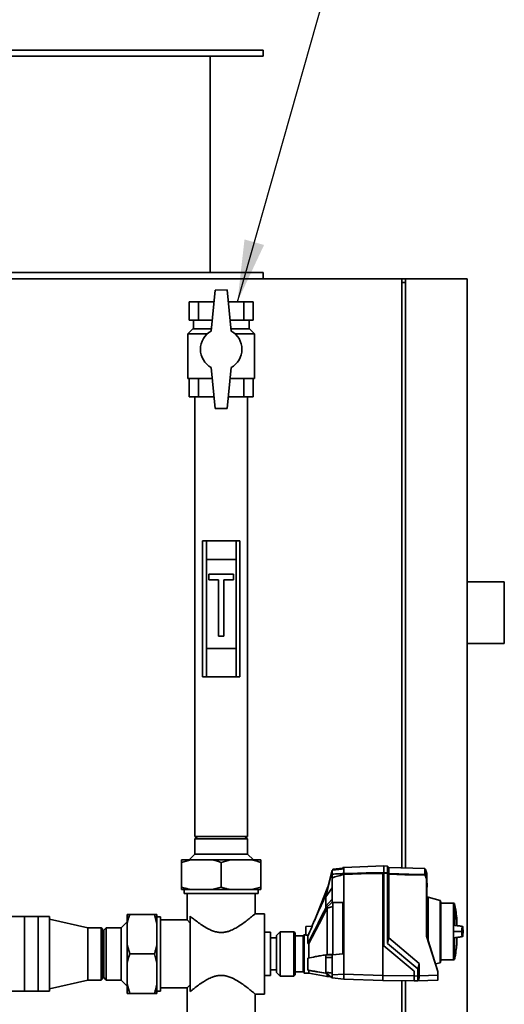
# Paper-space layout 'Blatt1' of a CAD drawing. Units: millimetres. Extents: x 0 to 11880, y 0 to 8400.
# Drawn here: x 9931 to 10323, y 6245 to 7041 of the extents above; entities that cross this region are included whole.
import ezdxf

# ---------------------------------------------------------------- set-up
doc = ezdxf.new("R2010")
doc.units = ezdxf.units.MM
doc.header["$LTSCALE"] = 20
doc.layers.add('1', color=7, linetype='Continuous')
doc.dimstyles.new('SLDDIMSTYLE2', dxfattribs={"dimtxt": 0.18, "dimasz": 50, "dimexe": 0, "dimexo": 0.0625, "dimgap": 0, "dimtad": 0, "dimtih": 1, "dimtoh": 1, "dimdec": 0, "dimrnd": 1e-09, "dimzin": 0, "dimdsep": 46, "dimtxsty": 'Standard', "dimsah": 1, "dimcen": 0.09, "dimadec": 0, "dimazin": 0, "dimtfac": 50, "dimtdec": 0, "dimtofl": 0, "dimtmove": 0, "dimatfit": 3, "dimfxl": 1, "dimfrac": 2, "dimtolj": 1, "dimtzin": 0, "dimarcsym": 0})

psp = doc.layouts.new('Blatt1')

# ---------------------------------------------------------------- linework, layer by layer
at = {"color": 7, "linetype": 'Continuous', "lineweight": 35}
for p, q in [((9537.98, 7016.8), (10127.98, 7016.8)), ((10127.98, 7011.8), (10127.98, 7016.8)), ((9537.98, 7011.8), (10127.98, 7011.8)), ((10084.98, 6836.8), (10084.98, 7011.8)), ((9537.98, 6836.8), (10127.98, 6836.8)), ((10127.98, 6831.8), (10127.98, 6836.8)), ((9425.98, 6831.8), (10239.98, 6831.8)), ((10239.98, 6355.41), (10239.98, 6831.8)), ((10242.98, 6831.8), (10239.98, 6831.8)), ((10242.98, 6828.8), (10239.98, 6828.8)), ((10242.98, 6831.8), (10292.98, 6831.8)), ((10242.98, 6355.31), (10242.98, 6831.8)), ((10292.98, 6831.8), (10292.98, 5585.8)), ((10089.18, 6822.7), (10085.98, 6789.58)), ((10098.78, 6822.8), (10089.18, 6822.7)), ((10101.98, 6789.58), (10098.78, 6822.8)), ((10068.01, 6813.3), (10068.01, 6798.3)), ((10068.01, 6813.3), (10075.61, 6813.3)), ((10075.61, 6813.3), (10075.61, 6798.3)), ((10075.61, 6813.3), (10088.28, 6813.3)), ((10099.7, 6813.3), (10112.35, 6813.3)), ((10112.35, 6813.3), (10112.35, 6798.3)), ((10112.35, 6813.3), (10119.96, 6813.3)), ((10119.96, 6813.3), (10119.96, 6798.3)), ((10068.01, 6798.3), (10075.61, 6798.3)), ((10071.48, 6798.3), (10071.48, 6791.3)), ((10075.61, 6798.3), (10086.83, 6798.3)), ((10101.14, 6798.3), (10112.35, 6798.3)), ((10112.35, 6798.3), (10119.96, 6798.3)), ((10116.48, 6791.3), (10116.48, 6798.3)), ((10070.98, 6791.3), (10066.98, 6787.3)), ((10066.98, 6787.3), (10066.98, 6751.3)), ((10066.98, 6787.3), (10082.76, 6787.3)), ((10086.15, 6791.3), (10070.98, 6791.3)), ((10116.98, 6791.3), (10101.82, 6791.3)), ((10105.21, 6787.3), (10120.98, 6787.3)), ((10120.98, 6787.3), (10116.98, 6791.3)), ((10120.98, 6751.3), (10120.98, 6787.3)), ((10085.98, 6760.03), (10089.18, 6726.8)), ((10098.78, 6726.8), (10101.98, 6760.03)), ((10066.98, 6751.3), (10086.82, 6751.3)), ((10068.01, 6736.3), (10068.01, 6751.3)), ((10075.61, 6736.3), (10075.61, 6751.3)), ((10101.14, 6751.3), (10120.98, 6751.3)), ((10112.35, 6736.3), (10112.35, 6751.3)), ((10119.96, 6736.3), (10119.96, 6751.3)), ((10068.01, 6736.3), (10075.61, 6736.3)), ((10072.78, 6736.3), (10072.78, 6380.8)), ((10075.61, 6736.3), (10088.27, 6736.3)), ((10099.7, 6736.3), (10112.35, 6736.3)), ((10112.35, 6736.3), (10119.96, 6736.3)), ((10115.18, 6380.8), (10115.18, 6736.3)), ((10089.18, 6726.8), (10098.78, 6726.8)), ((10078.98, 6509.8), (10078.98, 6619.8)), ((10078.98, 6619.8), (10081.98, 6619.8)), ((10081.98, 6619.8), (10081.98, 6604.8)), ((10105.98, 6619.8), (10081.98, 6619.8)), ((10105.98, 6604.8), (10105.98, 6619.8)), ((10105.98, 6619.8), (10108.98, 6619.8)), ((10108.98, 6619.8), (10108.98, 6509.8)), ((10081.98, 6604.8), (10081.98, 6532.8)), ((10081.98, 6604.8), (10105.98, 6604.8)), ((10105.98, 6604.8), (10105.98, 6532.8)), ((10103.98, 6592.8), (10083.98, 6592.8)), ((10083.98, 6592.8), (10083.98, 6588.3)), ((10083.98, 6588.3), (10091.73, 6588.3)), ((10091.73, 6588.3), (10091.73, 6542.8)), ((10096.23, 6588.3), (10103.98, 6588.3)), ((10096.23, 6542.8), (10096.23, 6588.3)), ((10103.98, 6588.3), (10103.98, 6592.8)), ((10322.98, 6586.8), (10292.98, 6586.8)), ((10322.98, 6586.8), (10322.98, 6536.8)), ((10091.73, 6542.8), (10096.23, 6542.8)), ((10081.98, 6532.8), (10081.98, 6509.8)), ((10081.98, 6532.8), (10105.98, 6532.8)), ((10105.98, 6509.8), (10105.98, 6532.8)), ((10322.98, 6536.8), (10292.98, 6536.8)), ((10081.98, 6509.8), (10078.98, 6509.8)), ((10081.98, 6509.8), (10105.98, 6509.8)), ((10108.98, 6509.8), (10105.98, 6509.8)), ((10074.78, 6380.8), (10072.78, 6378.8)), ((10115.18, 6380.8), (10072.78, 6380.8)), ((10072.78, 6378.8), (10072.78, 6366.6)), ((10115.18, 6378.8), (10072.78, 6378.8)), ((10115.18, 6378.8), (10113.18, 6380.8)), ((10115.18, 6366.6), (10115.18, 6378.8)), ((10072.78, 6366.6), (10067.98, 6361.8)), ((10072.78, 6366.6), (10093.98, 6366.6)), ((10093.98, 6366.6), (10115.18, 6366.6)), ((10119.98, 6361.8), (10115.18, 6366.6)), ((10069.44, 6361.8), (10061.98, 6359.8)), ((10061.98, 6361.8), (10069.44, 6361.8)), ((10061.98, 6359.8), (10061.98, 6339.8)), ((10069.44, 6361.8), (10086.53, 6361.8)), ((10086.53, 6361.8), (10101.44, 6361.8)), ((10101.44, 6361.8), (10093.98, 6359.8)), ((10093.98, 6359.8), (10093.98, 6339.8)), ((10101.44, 6361.8), (10118.53, 6361.8)), ((10118.53, 6361.8), (10125.98, 6361.8)), ((10125.98, 6361.8), (10125.98, 6359.8)), ((10125.98, 6359.8), (10125.98, 6339.8)), ((10192.28, 6355.29), (10184.28, 6354.31)), ((10193.28, 6355.82), (10192.28, 6355.69)), ((10192.28, 6354.6), (10192.28, 6355.69)), ((10225.58, 6356.94), (10193.28, 6355.82)), ((10193.28, 6350.79), (10193.28, 6355.82)), ((10225.58, 6351.65), (10225.58, 6356.94)), ((10228.58, 6356.81), (10225.58, 6356.92)), ((10229.62, 6355.77), (10228.58, 6356.81)), ((10228.58, 6351.51), (10228.58, 6356.81)), ((10258.65, 6354.76), (10229.62, 6355.77)), ((10229.62, 6355.77), (10229.62, 6350.71)), ((10258.65, 6349.93), (10258.65, 6354.76)), ((10258.78, 6354.7), (10258.78, 6354.65)), ((10258.78, 6354.65), (10258.79, 6354.64)), ((10258.79, 6354.64), (10258.79, 6349.87)), ((10258.79, 6354.64), (10259.14, 6354.13)), ((10183.78, 6353.46), (10178.58, 6333.33)), ((10178.58, 6331.92), (10183.78, 6353.17)), ((10183.78, 6353.46), (10184.28, 6353.53)), ((10183.78, 6353.17), (10183.78, 6353.46)), ((10183.78, 6350.33), (10183.78, 6353.17)), ((10183.78, 6329.98), (10183.78, 6347.44)), ((10184.28, 6354.31), (10184.28, 6353.59)), ((10193.28, 6350.78), (10193.28, 6350.79)), ((10193.28, 6350.1), (10193.28, 6350.11)), ((10193.28, 6269.36), (10193.28, 6350.1)), ((10224.78, 6350.95), (10224.78, 6268.27)), ((10225.58, 6351.59), (10228.58, 6351.51)), ((10228.58, 6351.02), (10225.58, 6351.1)), ((10225.58, 6351.1), (10225.58, 6292.47)), ((10228.58, 6351.02), (10228.58, 6294.25)), ((10229.62, 6350.23), (10229.62, 6298.69)), ((10259.14, 6354.13), (10260.28, 6350.89)), ((10259.14, 6354.13), (10259.14, 6349.29)), ((10259.14, 6349.29), (10260.28, 6345.95)), ((10260.28, 6345.96), (10260.28, 6350.89)), ((10061.98, 6337.8), (10061.98, 6339.8)), ((10086.53, 6337.8), (10093.98, 6339.8)), ((10118.53, 6337.8), (10125.98, 6339.8)), ((10179.58, 6338.67), (10169.33, 6312.44)), ((10178.58, 6331.92), (10183.78, 6339.36)), ((10180.43, 6340.49), (10179.57, 6338.64)), ((10260.09, 6300.23), (10260.09, 6345.93)), ((10260.28, 6345.95), (10260.28, 6345.96)), ((10260.28, 6345.96), (10260.28, 6300.26)), ((10260.28, 6343.31), (10260.28, 6343.31)), ((10260.28, 6343.31), (10260.58, 6343)), ((10260.28, 6343.1), (10260.28, 6343.11)), ((10260.28, 6343.11), (10260.28, 6343.11)), ((10260.28, 6339.73), (10260.28, 6343.1)), ((10260.58, 6342.79), (10260.28, 6343.1)), ((10260.28, 6339.73), (10260.58, 6340.04)), ((10260.58, 6339.84), (10260.28, 6339.53)), ((10260.28, 6339.73), (10260.28, 6339.73)), ((10260.28, 6339.73), (10260.28, 6339.73)), ((10260.28, 6339.53), (10260.28, 6339.53)), ((10260.28, 6339.53), (10260.28, 6339.53)), ((10260.58, 6342.79), (10260.58, 6340.04)), ((10061.98, 6337.8), (10069.44, 6337.8)), ((10063.98, 6337.8), (10063.98, 6334.8)), ((10123.98, 6334.8), (10063.98, 6334.8)), ((10066.48, 6334.8), (10066.48, 6313.3)), ((10069.44, 6337.8), (10086.53, 6337.8)), ((10086.53, 6337.8), (10101.44, 6337.8)), ((10101.44, 6337.8), (10118.53, 6337.8)), ((10118.53, 6337.8), (10125.98, 6337.8)), ((10121.48, 6318.3), (10121.48, 6334.8)), ((10123.98, 6334.8), (10123.98, 6337.8)), ((10178.58, 6333.33), (10178.58, 6331.92)), ((10261.49, 6331.83), (10260.28, 6331.85)), ((10271, 6329.1), (10261.49, 6331.83)), ((10261.49, 6296.44), (10261.49, 6331.83)), ((10183.78, 6329.98), (10178.58, 6324.55)), ((10178.58, 6322.83), (10183.78, 6327.55)), ((10178.58, 6324.55), (10178.58, 6322.83)), ((10178.58, 6322.83), (10179.62, 6322.77)), ((10179.58, 6322.75), (10179.62, 6322.77)), ((10179.62, 6322.77), (10184.28, 6324.12)), ((10183.78, 6327.55), (10183.78, 6329.98)), ((10192.28, 6327.34), (10183.78, 6327.55)), ((10184.28, 6327.28), (10192.28, 6327.08)), ((10184.28, 6285.17), (10184.28, 6327.28)), ((10192.28, 6285.78), (10192.28, 6327.34)), ((10271.58, 6327.4), (10271, 6329.1)), ((10271, 6303.92), (10271, 6329.1)), ((10271.58, 6327.4), (10271.58, 6280.43)), ((10281.77, 6326.92), (10271.58, 6326.75)), ((10282.65, 6326.61), (10281.77, 6326.92)), ((10281.77, 6326.92), (10281.77, 6324.71)), ((10281.77, 6324.64), (10281.77, 6324.71)), ((10281.77, 6324.64), (10281.77, 6308.98)), ((10282.65, 6324.37), (10282.65, 6326.61)), ((10282.75, 6308.93), (10282.75, 6324.23)), ((10282.77, 6324.22), (10282.77, 6326.46)), ((9954.98, 6315.95), (9896.18, 6315.95)), ((9945.98, 6315.95), (9934.98, 6315.95)), ((9934.98, 6315.95), (9934.98, 6285.8)), ((9945.98, 6315.95), (9945.98, 6285.8)), ((9954.98, 6315.95), (9954.98, 6255.65)), ((10017.98, 6317.8), (10019.98, 6317.8)), ((10017.98, 6310.35), (10017.98, 6317.8)), ((10019.98, 6317.8), (10039.98, 6317.8)), ((10041.98, 6310.35), (10039.98, 6317.8)), ((10041.98, 6310.35), (10041.98, 6317.8)), ((10044.98, 6315.8), (10041.98, 6315.8)), ((10044.98, 6285.8), (10044.98, 6315.8)), ((10068.98, 6255.39), (10068.98, 6316.22)), ((10128.98, 6318.3), (10121.48, 6318.3)), ((10128.98, 6285.8), (10128.98, 6318.3)), ((9985.98, 6307), (9954.98, 6313.94)), ((9996.98, 6307), (9985.98, 6307)), ((9985.98, 6307), (9985.98, 6285.8)), ((9997.98, 6306), (9996.98, 6307)), ((9996.98, 6264.6), (9996.98, 6307)), ((10000.98, 6307), (9998.98, 6305)), ((10013.18, 6307), (10000.98, 6307)), ((10000.98, 6307), (10000.98, 6285.8)), ((10017.98, 6311.8), (10013.18, 6307)), ((10013.18, 6264.6), (10013.18, 6307)), ((10017.98, 6293.26), (10017.98, 6310.35)), ((10041.98, 6293.26), (10041.98, 6310.35)), ((10066.48, 6313.3), (10044.98, 6313.3)), ((10068.98, 6310.8), (10066.48, 6313.3)), ((10167.46, 6308.18), (10162.38, 6307.92)), ((10162.38, 6301.05), (10162.38, 6307.92)), ((10281.77, 6298.85), (10281.77, 6308.98)), ((10282.75, 6308.93), (10281.77, 6308.98)), ((10284.64, 6308.81), (10284.64, 6313.21)), ((10284.64, 6308.81), (10284.64, 6313.17)), ((9997.98, 6306), (9997.98, 6265.6)), ((9998.98, 6305), (9998.98, 6285.8)), ((10133.98, 6303.3), (10128.98, 6303.3)), ((10133.98, 6285.8), (10133.98, 6303.3)), ((10138.78, 6298.8), (10133.98, 6298.8)), ((10141.78, 6303.75), (10138.78, 6300.75)), ((10138.78, 6280.08), (10138.78, 6300.75)), ((10152.68, 6303.75), (10141.78, 6303.75)), ((10141.78, 6303.75), (10141.78, 6278.93)), ((10153.68, 6302.75), (10152.68, 6303.75)), ((10152.68, 6267.85), (10152.68, 6303.75)), ((10153.68, 6302.75), (10153.68, 6268.85)), ((10160.18, 6300.3), (10153.68, 6300.3)), ((10160.18, 6271.3), (10160.18, 6300.3)), ((10160.98, 6301.1), (10160.98, 6270.5)), ((10162.38, 6301.3), (10161.18, 6301.3)), ((10161.18, 6301.3), (10161.18, 6270.3)), ((10162.38, 6301.05), (10164.33, 6301.03)), ((10163.98, 6294.2), (10163.98, 6300.22)), ((10269.09, 6271.69), (10260.09, 6300.23)), ((10260.28, 6300.26), (10260.28, 6300.26)), ((10260.28, 6300.26), (10269.28, 6271.72)), ((10271, 6278.73), (10271, 6303.92)), ((10281.77, 6298.85), (10282.75, 6298.9)), ((10281.77, 6298.85), (10281.77, 6280.91)), ((10283.33, 6303.92), (10282.02, 6303.92)), ((10282.75, 6281.26), (10282.75, 6298.9)), ((10283.33, 6303.92), (10288.48, 6303.92)), ((10284.58, 6299.02), (10284.58, 6293.87)), ((10284.6, 6299.02), (10284.6, 6294.16)), ((10284.64, 6294.62), (10284.64, 6299.04)), ((10284.64, 6294.66), (10284.64, 6299.02)), ((10288.48, 6303.92), (10288.68, 6303.92)), ((10017.98, 6278.35), (10017.98, 6293.26)), ((10017.98, 6293.26), (10019.98, 6285.8)), ((10041.98, 6278.35), (10041.98, 6293.26)), ((10164.98, 6294.12), (10164.98, 6282.47)), ((10225.58, 6292.47), (10250.08, 6271.92)), ((10229.62, 6298.69), (10228.58, 6294.25)), ((10253.05, 6273.72), (10228.58, 6294.25)), ((10229.62, 6298.69), (10254.08, 6278.17)), ((9934.98, 6285.8), (9934.98, 6255.65)), ((9945.98, 6285.8), (9945.98, 6255.65)), ((9985.98, 6285.8), (9985.98, 6264.6)), ((9998.98, 6285.8), (9998.98, 6266.6)), ((10000.98, 6285.8), (10000.98, 6264.6)), ((10019.98, 6285.8), (10039.98, 6285.8)), ((10041.98, 6278.35), (10039.98, 6285.8)), ((10044.98, 6255.8), (10044.98, 6285.8)), ((10128.98, 6253.3), (10128.98, 6285.8)), ((10133.98, 6268.3), (10133.98, 6285.8)), ((10178.58, 6285.1), (10179.53, 6285.19)), ((10183.78, 6285.1), (10178.58, 6285.1)), ((10178.58, 6285.1), (10178.58, 6283)), ((10178.58, 6283), (10183.78, 6282.59)), ((10178.58, 6283), (10183.78, 6283)), ((10183.78, 6285.1), (10192.28, 6285.78)), ((10183.78, 6283), (10183.78, 6285.1)), ((10183.78, 6269.01), (10183.78, 6283)), ((10192.28, 6285.81), (10184.28, 6285.17)), ((10017.98, 6261.26), (10017.98, 6278.35)), ((10041.98, 6261.26), (10041.98, 6278.35)), ((10138.78, 6270.85), (10138.78, 6280.08)), ((10141.78, 6278.93), (10141.78, 6267.85)), ((10163.98, 6272.78), (10163.98, 6282.38)), ((10253.05, 6273.72), (10254.08, 6278.17)), ((10254.08, 6278.17), (10254.08, 6268.05)), ((10267.4, 6277.7), (10271, 6278.73)), ((10271, 6278.73), (10271.58, 6280.43)), ((10271.58, 6281.08), (10281.77, 6280.91)), ((10281.77, 6280.91), (10282.75, 6281.26)), ((10128.98, 6268.3), (10133.98, 6268.3)), ((10133.98, 6272.8), (10138.78, 6272.8)), ((10138.78, 6270.85), (10141.78, 6267.85)), ((10141.78, 6267.85), (10152.68, 6267.85)), ((10152.68, 6267.85), (10153.68, 6268.85)), ((10153.68, 6271.3), (10160.18, 6271.3)), ((10161.18, 6270.3), (10164.98, 6270.3)), ((10164.98, 6272.72), (10164.98, 6270.3)), ((10164.98, 6270.3), (10179.67, 6267.65)), ((10178.58, 6270.95), (10178.58, 6270.13)), ((10183.78, 6266.53), (10178.58, 6270.95)), ((10178.58, 6270.13), (10183.78, 6266.53)), ((10179.55, 6267.67), (10182.43, 6267.47)), ((10183.78, 6269.01), (10193.28, 6269.36)), ((10193.28, 6269.37), (10224.78, 6268.27)), ((10193.28, 6268.64), (10193.28, 6265.43)), ((10224.78, 6268.27), (10224.78, 6264.27)), ((10250.08, 6268.05), (10224.78, 6268.27)), ((10250.08, 6271.92), (10250.08, 6267.91)), ((10250.08, 6267.91), (10253.05, 6268.02)), ((10253.05, 6268.02), (10253.05, 6273.72)), ((10254.08, 6268.02), (10253.05, 6268.02)), ((10254.08, 6268.05), (10269.09, 6268.58)), ((10254.08, 6268.05), (10254.08, 6268.02)), ((10269.09, 6268.58), (10269.09, 6271.69)), ((10269.28, 6268.58), (10269.09, 6268.58)), ((10269.28, 6271.72), (10269.28, 6271.72)), ((10269.28, 6271.72), (10269.28, 6268.58)), ((9954.98, 6257.67), (9985.98, 6264.6)), ((9985.98, 6264.6), (9996.98, 6264.6)), ((9996.98, 6264.6), (9997.98, 6265.6)), ((9998.98, 6266.6), (10000.98, 6264.6)), ((10000.98, 6264.6), (10013.18, 6264.6)), ((10013.18, 6264.6), (10017.98, 6259.8)), ((10017.98, 6261.26), (10019.98, 6253.8)), ((10017.98, 6253.8), (10017.98, 6261.26)), ((10041.98, 6253.8), (10041.98, 6261.26)), ((10066.48, 6258.3), (10068.98, 6260.8)), ((10193.28, 6265.37), (10183.78, 6266.53)), ((10193.28, 6265.37), (10224.78, 6264.27)), ((10250.08, 6264.05), (10224.78, 6264.27)), ((10239.98, 5585.8), (10239.98, 6264.13)), ((10242.98, 5585.8), (10242.98, 6264.11)), ((10253.05, 6264.02), (10250.08, 6263.92)), ((10269.09, 6264.58), (10253.06, 6264.02)), ((9471.83, 6255.65), (9954.98, 6255.65)), ((9934.98, 6255.65), (9945.98, 6255.65)), ((10019.98, 6253.8), (10039.98, 6253.8)), ((10041.98, 6253.8), (10039.98, 6253.8)), ((10041.98, 6255.8), (10044.98, 6255.8)), ((10044.98, 6258.3), (10066.48, 6258.3)), ((10066.48, 6258.3), (10066.48, 6236.8)), ((10121.42, 6253.3), (10128.98, 6253.3)), ((10121.48, 6236.8), (10121.48, 6253.36))]:
    psp.add_line(p, q, dxfattribs=at)
at = {"color": 7, "linetype": 'Continuous', "lineweight": 35, "flags": 128}
for points in [[(10193.28, 6350.78), (10204.26, 6351.08), (10211.37, 6351.27), (10218.48, 6351.46), (10225.58, 6351.65)], [(10224.78, 6350.95), (10207.14, 6350.48), (10193.28, 6350.11)], [(10225.58, 6351.65), (10225.58, 6351.64), (10225.58, 6351.63), (10225.58, 6351.62), (10225.58, 6351.61), (10225.58, 6351.6), (10225.58, 6351.58), (10225.58, 6351.57), (10225.58, 6351.55)], [(10229.62, 6350.71), (10245.88, 6350.28), (10258.65, 6349.93)], [(10258.83, 6349.45), (10242.47, 6349.89), (10229.62, 6350.23)], [(10163.98, 6294.2), (10166.8, 6299.72), (10169.69, 6305.4), (10172.35, 6310.62), (10175.49, 6316.78), (10178.58, 6322.83)], [(10164.98, 6294.12), (10173.16, 6310.15), (10179.58, 6322.75)], [(10281.77, 6324.64), (10281.89, 6324.59), (10282.02, 6324.54), (10282.14, 6324.49), (10282.26, 6324.44), (10282.38, 6324.38), (10282.51, 6324.33), (10282.63, 6324.28), (10282.75, 6324.23)], [(10179.53, 6285.19), (10179.56, 6285.19), (10179.58, 6285.19)]]:
    psp.add_lwpolyline(points, dxfattribs=at)
at = {"color": 7, "linetype": 'Continuous', "lineweight": 35}
for centre, radius, start, end in [((10093.98, 6774.8), 16.8, 118.43689, 241.56311), ((10093.98, 6774.8), 16.8, 298.43689, 61.56311), ((10258.64, 6354.56), 0.2, 45.67368, 88), ((9932.11, 5962.75), 488.91, 52.51695, 52.66982), ((9931.34, 5961.6), 489.9, 52.49306, 52.64567), ((10258.64, 6349.73), 0.203, 42.57094, 88.25418), ((10256.99, 6352.31), 3.4, 302.7585, 305.99423), ((10256.85, 6348.14), 2.37, 26.67959, 33.39098), ((10257.23, 6352.76), 3.95, 296.1187, 298.90725), ((10256.85, 6348.14), 2.56, 26.79537, 33.51368), ((10279.75, 6325.43), 3.09, 338.28247, 339.86077), ((10282.58, 6326.42), 0.2, 11.37898, 70), ((10170.59, 6303.92), 113.98, 2.43313, 10.26719), ((10282.46, 6325.81), 1.62, 280.41437, 281.10349), ((10170.94, 6303.92), 113.66, 2.43815, 10.28978), ((10284.14, 6313.17), 0.5, 0, 4.66854), ((10160.18, 6301.1), 0.8, 270, 0), ((10161.18, 6301.1), 0.2, 90, 180), ((10284.5, 6294.16), 0.1, 318.20807, 355.09902), ((10284.14, 6294.66), 0.5, 355.33146, 0), ((10160.18, 6270.5), 0.8, 0, 90), ((10161.18, 6270.5), 0.2, 180, 270), ((10269.08, 6264.78), 0.2, 272, 0)]:
    psp.add_arc(centre, radius, start, end, dxfattribs=at)
for points, knots in [([(10061.98, 6359.8), (10061.98, 6360.39), (10061.98, 6361.16), (10061.98, 6361.68), (10061.98, 6361.8)], [0, 0, 0, 0, 0.754838, 1, 1, 1, 1]), ([(10093.98, 6359.8), (10092.98, 6360.13), (10090.52, 6360.92), (10088.01, 6361.48), (10086.53, 6361.8)], [0, 0, 0, 0, 0.409306, 1, 1, 1, 1]), ([(10125.98, 6359.8), (10124.98, 6360.13), (10122.52, 6360.92), (10120.01, 6361.48), (10118.53, 6361.8)], [0, 0, 0, 0, 0.409306, 1, 1, 1, 1]), ([(10184.28, 6353.53), (10185.77, 6353.73), (10188.44, 6354.08), (10191.11, 6354.44), (10192.28, 6354.6)], [0, 0, 0, 0, 0.56, 1, 1, 1, 1]), ([(10183.78, 6350.33), (10185.55, 6350.41), (10188.71, 6350.57), (10191.88, 6350.72), (10193.28, 6350.79)], [0, 0, 0, 0, 0.557308, 1, 1, 1, 1]), ([(10183.78, 6347.44), (10183.78, 6347.81), (10183.78, 6348.55), (10183.78, 6349.44), (10183.78, 6350.05), (10183.78, 6350.24), (10183.78, 6350.33)], [0, 0, 0, 0, 0.279964, 0.559486, 0.779618, 1, 1, 1, 1]), ([(10193.28, 6350.1), (10191.5, 6349.61), (10188.33, 6348.72), (10185.17, 6347.83), (10183.78, 6347.44)], [0, 0, 0, 0, 0.562205, 1, 1, 1, 1]), ([(10193.28, 6350.11), (10193.28, 6350.19), (10193.29, 6350.34), (10193.28, 6350.54), (10193.29, 6350.71), (10193.28, 6350.76), (10193.28, 6350.78)], [0, 0, 0, 0, 0.250872, 0.501048, 0.758583, 1, 1, 1, 1]), ([(10224.78, 6350.95), (10224.79, 6350.96), (10224.79, 6350.99), (10224.84, 6351.03), (10224.95, 6351.09), (10225.2, 6351.17), (10225.43, 6351.22), (10225.58, 6351.25)], [0, 0, 0, 0, 0.04664, 0.09585, 0.206195, 0.46631, 1, 1, 1, 1]), ([(10225.58, 6351.1), (10225.58, 6351.16), (10225.58, 6351.26), (10225.58, 6351.43), (10225.58, 6351.51), (10225.58, 6351.55)], [0, 0, 0, 0, 0.280807, 0.561535, 1, 1, 1, 1]), ([(10228.58, 6351.51), (10228.58, 6351.51), (10228.58, 6351.51), (10228.58, 6351.5), (10228.58, 6351.5)], [0, 0, 0, 0, 0.56, 1, 1, 1, 1]), ([(10228.58, 6351.03), (10228.58, 6351.08), (10228.59, 6351.2), (10228.59, 6351.34), (10228.59, 6351.45), (10228.58, 6351.49), (10228.58, 6351.5)], [0, 0, 0, 0, 0.261024, 0.52197, 0.783287, 1, 1, 1, 1]), ([(10228.58, 6351.03), (10228.58, 6351.03), (10228.58, 6351.03), (10228.58, 6351.02), (10228.58, 6351.02)], [0, 0, 0, 0, 0.56, 1, 1, 1, 1]), ([(10229.62, 6350.71), (10229.62, 6350.69), (10229.62, 6350.65), (10229.63, 6350.53), (10229.62, 6350.38), (10229.62, 6350.28), (10229.62, 6350.23)], [0, 0, 0, 0, 0.259957, 0.519836, 0.780097, 1, 1, 1, 1]), ([(10229.62, 6350.71), (10229.62, 6350.71), (10229.62, 6350.71), (10229.62, 6350.71), (10229.62, 6350.71)], [0, 0, 0, 0, 0.5600001, 1, 1, 1, 1]), ([(10229.62, 6350.23), (10229.62, 6350.23), (10229.62, 6350.23), (10229.62, 6350.23), (10229.62, 6350.23)], [0, 0, 0, 0, 0.56, 1, 1, 1, 1]), ([(10258.83, 6349.45), (10258.81, 6349.5), (10258.77, 6349.6), (10258.71, 6349.74), (10258.67, 6349.84), (10258.65, 6349.91), (10258.65, 6349.92), (10258.65, 6349.93)], [0, 0, 0, 0, 0.2361252, 0.4823655, 0.7329513, 0.8629957, 1, 1, 1, 1]), ([(10258.79, 6349.87), (10258.79, 6349.86), (10258.8, 6349.85), (10258.81, 6349.82), (10258.83, 6349.78), (10258.87, 6349.73), (10258.92, 6349.65), (10258.96, 6349.59), (10258.99, 6349.55)], [0, 0, 0, 0, 0.1175479, 0.2355906, 0.361486, 0.5013594, 0.7432904, 1, 1, 1, 1]), ([(10260.09, 6345.93), (10259.92, 6346.64), (10259.65, 6347.76), (10259.15, 6348.81), (10258.97, 6349.21)], [0, 0, 0, 0, 0.6243152, 1, 1, 1, 1]), ([(10061.98, 6339.8), (10062.99, 6339.48), (10065.45, 6338.69), (10067.96, 6338.13), (10069.44, 6337.8)], [0, 0, 0, 0, 0.409306, 1, 1, 1, 1]), ([(10093.98, 6339.8), (10094.99, 6339.48), (10097.45, 6338.69), (10099.96, 6338.13), (10101.44, 6337.8)], [0, 0, 0, 0, 0.409306, 1, 1, 1, 1]), ([(10125.98, 6339.8), (10125.98, 6339.22), (10125.98, 6338.45), (10125.98, 6337.93), (10125.98, 6337.8)], [0, 0, 0, 0, 0.754838, 1, 1, 1, 1]), ([(10179.58, 6337.2), (10179.58, 6337.27), (10179.58, 6337.89), (10179.58, 6338.46), (10179.58, 6338.6), (10179.58, 6338.67)], [0, 0, 0, 0, 0.064537, 0.542814, 1, 1, 1, 1]), ([(10260.28, 6345.95), (10260.28, 6345.95), (10260.27, 6345.95), (10260.23, 6345.95), (10260.17, 6345.94), (10260.11, 6345.94), (10260.09, 6345.93)], [0, 0, 0, 0, 0.2298757, 0.4751606, 0.7476029, 1, 1, 1, 1]), ([(10260.28, 6343.11), (10260.28, 6343.13), (10260.28, 6343.17), (10260.29, 6343.23), (10260.29, 6343.28), (10260.28, 6343.3), (10260.28, 6343.31), (10260.28, 6343.31)], [0, 0, 0, 0, 0.21214, 0.424054, 0.638862, 0.853157, 1, 1, 1, 1]), ([(10260.28, 6339.53), (10260.28, 6339.53), (10260.28, 6339.53), (10260.29, 6339.57), (10260.29, 6339.62), (10260.28, 6339.67), (10260.28, 6339.71), (10260.28, 6339.73)], [0, 0, 0, 0, 0.2121401, 0.4240538, 0.6388623, 0.8531571, 1, 1, 1, 1]), ([(10260.58, 6343), (10260.58, 6343), (10260.58, 6342.99), (10260.58, 6342.98), (10260.58, 6342.94), (10260.58, 6342.89), (10260.58, 6342.84), (10260.58, 6342.8), (10260.58, 6342.79)], [0, 0, 0, 0, 0.145398, 0.333777, 0.5, 0.666223, 0.854602, 1, 1, 1, 1]), ([(10260.58, 6340.04), (10260.58, 6340.03), (10260.58, 6339.99), (10260.58, 6339.94), (10260.58, 6339.89), (10260.58, 6339.86), (10260.58, 6339.84), (10260.58, 6339.84), (10260.58, 6339.84)], [0, 0, 0, 0, 0.1453982, 0.3337774, 0.5, 0.6662226, 0.8546018, 1, 1, 1, 1]), ([(10178.58, 6333.33), (10176.92, 6329.59), (10174.18, 6323.41), (10170.37, 6314.81), (10167.16, 6307.52), (10165.04, 6302.65), (10163.98, 6300.22)], [0, 0, 0, 0, 0.339527, 0.559842, 0.780353, 1, 1, 1, 1]), ([(10178.58, 6331.92), (10178.58, 6330.69), (10178.58, 6328.5), (10178.58, 6325.76), (10178.58, 6324.55)], [0, 0, 0, 0, 0.559902, 1, 1, 1, 1]), ([(10179.58, 6285.19), (10179.58, 6286.93), (10179.58, 6290.47), (10179.58, 6296.25), (10179.58, 6302.25), (10179.58, 6308.22), (10179.58, 6314.1), (10179.58, 6318.95), (10179.58, 6321.71), (10179.58, 6322.75)], [0, 0, 0, 0, 0.149085, 0.302494, 0.45156, 0.604949, 0.754032, 0.907441, 1, 1, 1, 1]), ([(10281.77, 6324.71), (10281.93, 6324.65), (10282.23, 6324.53), (10282.52, 6324.42), (10282.65, 6324.37)], [0, 0, 0, 0, 0.56, 1, 1, 1, 1]), ([(10282.65, 6324.37), (10282.66, 6324.36), (10282.69, 6324.35), (10282.73, 6324.32), (10282.76, 6324.27), (10282.77, 6324.24), (10282.77, 6324.22)], [0, 0, 0, 0, 0.2140317, 0.451804, 0.7137044, 1, 1, 1, 1]), ([(10284.61, 6313.18), (10284.57, 6313.81), (10284.39, 6316.47), (10283.81, 6320.87), (10283.11, 6324.61), (10282.78, 6326.35)], [0, 0, 0, 0, 0.1416049, 0.6007014, 1, 1, 1, 1]), ([(10019.98, 6317.8), (10019.66, 6316.8), (10018.86, 6314.34), (10018.31, 6311.83), (10017.98, 6310.35)], [0, 0, 0, 0, 0.409306, 1, 1, 1, 1]), ([(10039.98, 6317.8), (10040.56, 6317.8), (10041.34, 6317.8), (10041.86, 6317.8), (10041.98, 6317.8)], [0, 0, 0, 0, 0.754838, 1, 1, 1, 1]), ([(10121.48, 6318.3), (10121.48, 6318.3), (10121.57, 6318.38), (10121.27, 6318.12), (10120.57, 6317.53), (10119.4, 6316.56), (10117.82, 6315.26), (10115.54, 6313.44), (10112.43, 6311.07), (10108.72, 6308.48), (10104.9, 6306.21), (10101.59, 6304.64), (10098.48, 6303.64), (10095.76, 6303.14), (10092.95, 6303.08), (10089.99, 6303.5), (10086.95, 6304.42), (10083.36, 6306.03), (10079.5, 6308.31), (10075.57, 6311.04), (10072.1, 6313.69), (10070.03, 6315.36), (10069.11, 6316.11), (10068.98, 6316.22)], [0, 0, 0, 0, 0.000333, 0.048771, 0.092421, 0.137168, 0.184482, 0.23275, 0.30312, 0.375515, 0.429281, 0.48416, 0.518218, 0.553077, 0.587205, 0.622559, 0.664254, 0.7071, 0.775128, 0.845015, 0.915323, 0.988016, 1, 1, 1, 1]), ([(10282.02, 6303.92), (10282.01, 6304.6), (10282, 6305.97), (10281.92, 6307.58), (10281.84, 6308.55), (10281.79, 6308.88), (10281.77, 6308.98)], [0, 0, 0, 0, 0.336847, 0.673902, 0.895241, 1, 1, 1, 1]), ([(10283.69, 6308.85), (10283.65, 6308.86), (10283.49, 6308.88), (10283.19, 6308.89), (10282.9, 6308.92), (10282.75, 6308.93)], [0, 0, 0, 0, 0.158671, 0.579246, 1, 1, 1, 1]), ([(10289.32, 6308.02), (10288.14, 6308.2), (10286.26, 6308.48), (10284.39, 6308.76), (10283.69, 6308.86)], [0, 0, 0, 0, 0.629661, 1, 1, 1, 1]), ([(10289.36, 6308.01), (10288.17, 6308.19), (10286.6, 6308.43), (10285.03, 6308.66), (10284.64, 6308.72)], [0, 0, 0, 0, 0.755459, 1, 1, 1, 1]), ([(10289.58, 6303.92), (10289.58, 6304.47), (10289.57, 6305.68), (10289.51, 6307.15), (10289.41, 6308.17), (10289.31, 6307.98), (10289.22, 6308.03), (10289.13, 6308.01), (10289.04, 6308.03), (10288.95, 6307.98), (10288.85, 6308.17), (10288.75, 6307.15), (10288.69, 6305.68), (10288.68, 6304.47), (10288.68, 6303.92)], [0, 0, 0, 0, 0.101926, 0.224905, 0.29771, 0.370199, 0.436632, 0.5, 0.563368, 0.629801, 0.70229, 0.775096, 0.898075, 1, 1, 1, 1]), ([(10260.28, 6300.26), (10260.28, 6300.26), (10260.28, 6300.26), (10260.23, 6300.25), (10260.17, 6300.24), (10260.11, 6300.23), (10260.09, 6300.23)], [0, 0, 0, 0, 0.234292, 0.486894, 0.753201, 1, 1, 1, 1]), ([(10282.02, 6303.92), (10282.01, 6303.23), (10282, 6301.86), (10281.92, 6300.25), (10281.84, 6299.28), (10281.79, 6298.95), (10281.77, 6298.85)], [0, 0, 0, 0, 0.336847, 0.673902, 0.895241, 1, 1, 1, 1]), ([(10282.75, 6298.9), (10282.91, 6298.91), (10283.22, 6298.94), (10283.52, 6298.96), (10283.66, 6298.97), (10283.69, 6298.97)], [0, 0, 0, 0, 0.452622, 0.892747, 1, 1, 1, 1]), ([(10283.69, 6298.97), (10284.39, 6299.08), (10286.28, 6299.36), (10288.17, 6299.64), (10289.36, 6299.82)], [0, 0, 0, 0, 0.371253, 1, 1, 1, 1]), ([(10284.64, 6299.11), (10285.02, 6299.17), (10286.58, 6299.4), (10288.14, 6299.64), (10289.32, 6299.81)], [0, 0, 0, 0, 0.242231, 1, 1, 1, 1]), ([(10288.68, 6303.92), (10288.68, 6303.37), (10288.69, 6302.15), (10288.75, 6300.68), (10288.85, 6299.66), (10288.95, 6299.85), (10289.04, 6299.8), (10289.13, 6299.82), (10289.22, 6299.8), (10289.31, 6299.85), (10289.41, 6299.66), (10289.51, 6300.68), (10289.57, 6302.15), (10289.58, 6303.37), (10289.58, 6303.92)], [0, 0, 0, 0, 0.101925, 0.224903, 0.29771, 0.370199, 0.436631, 0.5, 0.563368, 0.6298, 0.702289, 0.775095, 0.898074, 1, 1, 1, 1]), ([(10039.98, 6285.8), (10040.31, 6286.81), (10041.1, 6289.27), (10041.66, 6291.78), (10041.98, 6293.26)], [0, 0, 0, 0, 0.409306, 1, 1, 1, 1]), ([(10163.98, 6294.2), (10164.17, 6294.19), (10164.5, 6294.16), (10164.84, 6294.13), (10164.98, 6294.12)], [0, 0, 0, 0, 0.56, 1, 1, 1, 1]), ([(10282.75, 6281.44), (10282.98, 6282.57), (10283.61, 6285.68), (10284.21, 6289.87), (10284.46, 6292.93), (10284.55, 6293.98)], [0, 0, 0, 0, 0.273614, 0.749873, 1, 1, 1, 1]), ([(10019.98, 6285.8), (10019.66, 6284.8), (10018.86, 6282.34), (10018.31, 6279.83), (10017.98, 6278.35)], [0, 0, 0, 0, 0.409306, 1, 1, 1, 1]), ([(10178.58, 6285.1), (10177.18, 6284.86), (10174.37, 6284.36), (10169.43, 6283.47), (10166.05, 6282.79), (10163.98, 6282.38)], [0, 0, 0, 0, 0.279564, 0.559844, 1, 1, 1, 1]), ([(10178.58, 6283), (10178.58, 6281.44), (10178.58, 6278.19), (10178.58, 6274.03), (10178.58, 6271.99), (10178.58, 6270.95)], [0, 0, 0, 0, 0.3123696, 0.6503812, 1, 1, 1, 1]), ([(10179.58, 6285.19), (10180.46, 6285.25), (10182.03, 6285.36), (10183.59, 6285.48), (10184.28, 6285.53)], [0, 0, 0, 0, 0.56, 1, 1, 1, 1]), ([(10068.98, 6255.39), (10069.45, 6255.77), (10070.39, 6256.54), (10072.53, 6258.25), (10075.53, 6260.54), (10079.24, 6263.12), (10083.06, 6265.4), (10086.38, 6266.97), (10089.49, 6267.97), (10092.2, 6268.47), (10095.02, 6268.53), (10097.98, 6268.11), (10101.01, 6267.18), (10104.6, 6265.58), (10108.46, 6263.3), (10112.39, 6260.57), (10115.87, 6257.91), (10118.4, 6255.87), (10120.1, 6254.47), (10121.05, 6253.67), (10121.51, 6253.28), (10121.44, 6253.34), (10121.42, 6253.36)], [0, 0, 0, 0, 0.041281, 0.083169, 0.153539, 0.225934, 0.2797, 0.334579, 0.368639, 0.403498, 0.437626, 0.47298, 0.514675, 0.557521, 0.625549, 0.695437, 0.765745, 0.838439, 0.886321, 0.935476, 0.983413, 1, 1, 1, 1]), ([(10163.98, 6272.78), (10164.88, 6272.6), (10166.67, 6272.23), (10169.4, 6271.73), (10173.36, 6271.01), (10176.43, 6270.49), (10178.58, 6270.13)], [0, 0, 0, 0, 0.1866222, 0.3742224, 0.5607822, 1, 1, 1, 1]), ([(10178.58, 6270.95), (10179.55, 6270.82), (10181.29, 6270.59), (10183.02, 6270.35), (10183.78, 6270.25)], [0, 0, 0, 0, 0.56, 1, 1, 1, 1]), ([(10179.58, 6267.69), (10179.58, 6267.68), (10179.58, 6267.48), (10179.58, 6267.99), (10179.58, 6269.02), (10179.58, 6269.44)], [0, 0, 0, 0, 0.027211, 0.61112, 1, 1, 1, 1]), ([(10183.78, 6266.53), (10183.78, 6266.58), (10183.78, 6266.68), (10183.78, 6267.34), (10183.78, 6268.16), (10183.78, 6268.73), (10183.78, 6269.01)], [0, 0, 0, 0, 0.279374, 0.558985, 0.779324, 1, 1, 1, 1]), ([(10193.28, 6269.36), (10193.28, 6269.22), (10193.28, 6268.98), (10193.28, 6268.75), (10193.28, 6268.64)], [0, 0, 0, 0, 0.5599554, 1, 1, 1, 1]), ([(10250.08, 6263.92), (10250.08, 6263.98), (10250.08, 6264.11), (10250.08, 6265.03), (10250.08, 6266.32), (10250.08, 6267.37), (10250.08, 6267.91)], [0, 0, 0, 0, 0.259932, 0.5, 0.740068, 1, 1, 1, 1]), ([(10253.02, 6264.02), (10253.05, 6264.03), (10253.12, 6264.08), (10253.49, 6264.52), (10253.8, 6265.41), (10254.02, 6266.56), (10254.08, 6267.48), (10254.08, 6267.94), (10254.08, 6268.02)], [0, 0, 0, 0, 0.12234, 0.339059, 0.559494, 0.782674, 0.96465, 1, 1, 1, 1]), ([(10253.05, 6264.02), (10253.05, 6264.06), (10253.05, 6264.15), (10253.06, 6264.84), (10253.06, 6265.86), (10253.05, 6266.98), (10253.05, 6267.72), (10253.05, 6268.02)], [0, 0, 0, 0, 0.214926, 0.429837, 0.644398, 0.859199, 1, 1, 1, 1]), ([(10269.28, 6271.72), (10269.28, 6271.72), (10269.28, 6271.71), (10269.23, 6271.71), (10269.17, 6271.7), (10269.11, 6271.69), (10269.09, 6271.69)], [0, 0, 0, 0, 0.234292, 0.486894, 0.753201, 1, 1, 1, 1]), ([(10269.09, 6264.73), (10269.09, 6264.77), (10269.09, 6264.88), (10269.1, 6265.7), (10269.09, 6267), (10269.09, 6268.05), (10269.09, 6268.58)], [0, 0, 0, 0, 0.142728, 0.428459, 0.71419, 1, 1, 1, 1]), ([(10269.28, 6268.58), (10269.28, 6268.32), (10269.28, 6267.8), (10269.28, 6266.85), (10269.28, 6265.82), (10269.28, 6265.16), (10269.28, 6264.89), (10269.28, 6264.86), (10269.28, 6264.86)], [0, 0, 0, 0, 0.151099, 0.29902, 0.573751, 0.848483, 0.996404, 1, 1, 1, 1]), ([(10039.98, 6253.8), (10040.31, 6254.81), (10041.1, 6257.27), (10041.66, 6259.78), (10041.98, 6261.26)], [0, 0, 0, 0, 0.409306, 1, 1, 1, 1]), ([(10193.28, 6265.43), (10193.28, 6265.41), (10193.28, 6265.37), (10193.28, 6265.37), (10193.28, 6265.37)], [0, 0, 0, 0, 0.559985, 1, 1, 1, 1]), ([(10019.98, 6253.8), (10019.4, 6253.8), (10018.63, 6253.8), (10018.11, 6253.8), (10017.98, 6253.8)], [0, 0, 0, 0, 0.754838, 1, 1, 1, 1])]:
    psp.add_open_spline(points, degree=3, knots=knots, dxfattribs=at)

# ---------------------------------------------------------------- leaders
at = {"layer": '1'}
psp.add_leader([(10107.1, 6813.3), (10218.25, 7205.04)], dimstyle='SLDDIMSTYLE2', dxfattribs=at)

doc.saveas('drawing.dxf')
